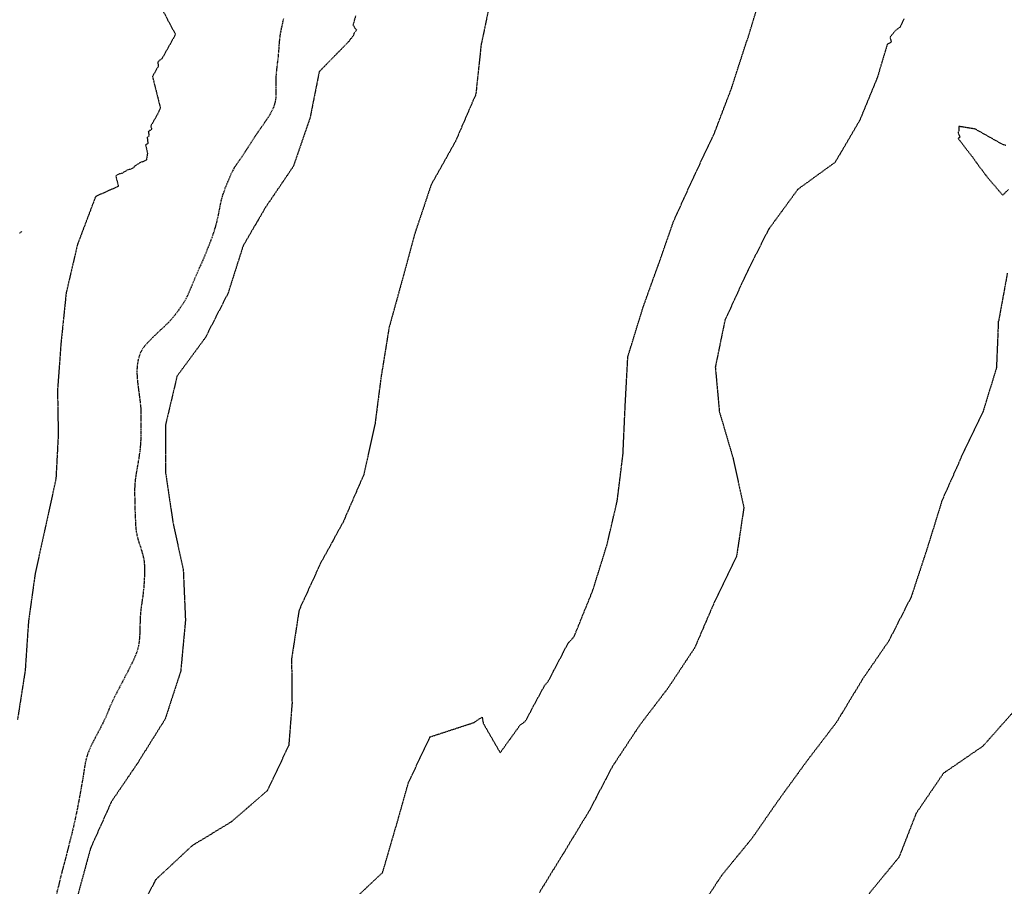
# Model space of a CAD drawing. Units: feet. Extents: x 2173841 to 2179631, y 13651530 to 13655570.
# Drawn here: x 2175020 to 2175309, y 13651920 to 13652174 of the extents above; entities that cross this region are included whole.
import ezdxf

# ---------------------------------------------------------------- set-up
doc = ezdxf.new("R2010")
doc.units = ezdxf.units.FT
doc.header["$MEASUREMENT"] = 0
doc.linetypes.add('HIDDEN2', pattern=[0.1875, 0.125, -0.0625])
doc.linetypes.add('MP1248200$0$DASHED2', pattern=[0.375, 0.25, -0.125])
for name, color, linetype in [('CE-TOPO-MAJR', 37, 'HIDDEN2'), ('CE-TOPO-MINR', 39, 'HIDDEN2'), ('MP1248200$0$POST_UD_100yr_FP', 252, 'MP1248200$0$DASHED2')]:
    doc.layers.add(name, color=color, linetype=linetype)

msp = doc.modelspace()

# ---------------------------------------------------------------- linework, layer by layer
at = {"layer": 'CE-TOPO-MAJR', "color": 37, "linetype": 'HIDDEN2', "lineweight": -3}
for p, q in [((2175118.54, 13652174.12, 535), (2175118.12, 13652172.63, 535)), ((2175118.87, 13652175.29, 535), (2175118.54, 13652174.12, 535)), ((2175118.12, 13652172.63, 535), (2175118.28, 13652172.44, 535)), ((2175118.28, 13652172.44, 535), (2175118.57, 13652171.79, 535)), ((2175118.57, 13652171.79, 535), (2175119.17, 13652171.13, 535)), ((2175119.17, 13652171.13, 535), (2175118.79, 13652170.64, 535)), ((2175117.3, 13652168.32, 535), (2175116.95, 13652167.89, 535)), ((2175117.64, 13652168.77, 535), (2175117.3, 13652168.32, 535)), ((2175118.01, 13652169.21, 535), (2175117.64, 13652168.77, 535)), ((2175118.38, 13652169.67, 535), (2175118.01, 13652169.21, 535)), ((2175118.4, 13652170.16, 535), (2175118.38, 13652169.67, 535)), ((2175118.79, 13652170.64, 535), (2175118.4, 13652170.16, 535)), ((2175116.6, 13652167.46, 535), (2175108.39, 13652159.08, 535)), ((2175116.95, 13652167.89, 535), (2175116.6, 13652167.46, 535)), ((2175108.19, 13652158.82, 535), (2175105.49, 13652145.23, 535)), ((2175108.2, 13652158.84, 535), (2175108.19, 13652158.84, 535)), ((2175108.19, 13652158.84, 535), (2175108.2, 13652158.84, 535)), ((2175108.2, 13652158.82, 535), (2175108.19, 13652158.82, 535)), ((2175108.21, 13652158.85, 535), (2175108.2, 13652158.84, 535)), ((2175108.2, 13652158.84, 535), (2175108.2, 13652158.83, 535)), ((2175108.2, 13652158.83, 535), (2175108.2, 13652158.83, 535)), ((2175108.2, 13652158.83, 535), (2175108.2, 13652158.83, 535)), ((2175108.2, 13652158.83, 535), (2175108.2, 13652158.83, 535)), ((2175108.2, 13652158.83, 535), (2175108.2, 13652158.82, 535)), ((2175108.2, 13652158.82, 535), (2175108.2, 13652158.82, 535)), ((2175108.22, 13652158.86, 535), (2175108.21, 13652158.86, 535)), ((2175108.21, 13652158.86, 535), (2175108.21, 13652158.85, 535)), ((2175108.23, 13652158.87, 535), (2175108.22, 13652158.87, 535)), ((2175108.22, 13652158.87, 535), (2175108.22, 13652158.86, 535)), ((2175108.24, 13652158.88, 535), (2175108.23, 13652158.88, 535)), ((2175108.23, 13652158.88, 535), (2175108.23, 13652158.87, 535)), ((2175108.25, 13652158.9, 535), (2175108.24, 13652158.89, 535)), ((2175108.24, 13652158.89, 535), (2175108.24, 13652158.88, 535)), ((2175108.26, 13652158.9, 535), (2175108.25, 13652158.9, 535)), ((2175108.27, 13652158.91, 535), (2175108.26, 13652158.9, 535)), ((2175108.28, 13652158.93, 535), (2175108.27, 13652158.92, 535)), ((2175108.27, 13652158.92, 535), (2175108.27, 13652158.91, 535)), ((2175108.29, 13652158.94, 535), (2175108.28, 13652158.93, 535)), ((2175108.3, 13652158.96, 535), (2175108.29, 13652158.94, 535)), ((2175108.31, 13652158.97, 535), (2175108.3, 13652158.96, 535)), ((2175108.32, 13652158.99, 535), (2175108.31, 13652158.97, 535)), ((2175108.34, 13652159.01, 535), (2175108.32, 13652158.99, 535)), ((2175108.35, 13652159.03, 535), (2175108.34, 13652159.01, 535)), ((2175108.37, 13652159.04, 535), (2175108.35, 13652159.03, 535)), ((2175108.38, 13652159.06, 535), (2175108.37, 13652159.04, 535)), ((2175108.39, 13652159.08, 535), (2175108.38, 13652159.06, 535)), ((2175105.45, 13652145.17, 535), (2175100.61, 13652131.09, 535)), ((2175105.44, 13652145.19, 535), (2175105.43, 13652145.19, 535)), ((2175105.43, 13652145.19, 535), (2175105.44, 13652145.18, 535)), ((2175105.45, 13652145.19, 535), (2175105.44, 13652145.19, 535)), ((2175105.44, 13652145.18, 535), (2175105.44, 13652145.18, 535)), ((2175105.44, 13652145.18, 535), (2175105.45, 13652145.18, 535)), ((2175105.46, 13652145.19, 535), (2175105.45, 13652145.19, 535)), ((2175105.45, 13652145.18, 535), (2175105.45, 13652145.18, 535)), ((2175105.45, 13652145.18, 535), (2175105.45, 13652145.18, 535)), ((2175105.45, 13652145.18, 535), (2175105.45, 13652145.17, 535)), ((2175105.47, 13652145.2, 535), (2175105.46, 13652145.2, 535)), ((2175105.46, 13652145.2, 535), (2175105.46, 13652145.19, 535)), ((2175105.48, 13652145.2, 535), (2175105.47, 13652145.2, 535)), ((2175105.49, 13652145.23, 535), (2175105.48, 13652145.23, 535)), ((2175105.48, 13652145.23, 535), (2175105.48, 13652145.22, 535)), ((2175105.48, 13652145.22, 535), (2175105.49, 13652145.22, 535)), ((2175105.49, 13652145.21, 535), (2175105.48, 13652145.21, 535)), ((2175105.48, 13652145.21, 535), (2175105.48, 13652145.2, 535)), ((2175105.49, 13652145.22, 535), (2175105.49, 13652145.22, 535)), ((2175105.49, 13652145.22, 535), (2175105.49, 13652145.21, 535)), ((2175105.49, 13652145.21, 535), (2175105.49, 13652145.21, 535)), ((2175100.6, 13652131.07, 535), (2175092.41, 13652118.99, 535)), ((2175100.61, 13652131.08, 535), (2175100.6, 13652131.08, 535)), ((2175100.6, 13652131.08, 535), (2175100.6, 13652131.07, 535)), ((2175100.6, 13652131.07, 535), (2175100.6, 13652131.07, 535)), ((2175100.61, 13652131.09, 535), (2175100.61, 13652131.08, 535)), ((2175100.61, 13652131.08, 535), (2175100.61, 13652131.08, 535)), ((2175100.61, 13652131.08, 535), (2175100.61, 13652131.08, 535)), ((2175092.37, 13652118.95, 535), (2175085.94, 13652107.83, 535)), ((2175092.38, 13652118.96, 535), (2175092.37, 13652118.96, 535)), ((2175092.37, 13652118.96, 535), (2175092.37, 13652118.96, 535)), ((2175092.37, 13652118.96, 535), (2175092.37, 13652118.95, 535)), ((2175092.39, 13652118.97, 535), (2175092.38, 13652118.97, 535)), ((2175092.38, 13652118.97, 535), (2175092.38, 13652118.97, 535)), ((2175092.38, 13652118.97, 535), (2175092.38, 13652118.97, 535)), ((2175092.38, 13652118.97, 535), (2175092.38, 13652118.96, 535)), ((2175092.38, 13652118.96, 535), (2175092.38, 13652118.96, 535)), ((2175092.4, 13652118.98, 535), (2175092.39, 13652118.98, 535)), ((2175092.39, 13652118.98, 535), (2175092.39, 13652118.98, 535)), ((2175092.39, 13652118.98, 535), (2175092.39, 13652118.97, 535)), ((2175092.41, 13652118.99, 535), (2175092.4, 13652118.99, 535)), ((2175092.4, 13652118.99, 535), (2175092.4, 13652118.99, 535)), ((2175092.4, 13652118.99, 535), (2175092.4, 13652118.98, 535)), ((2175092.4, 13652118.98, 535), (2175092.4, 13652118.98, 535)), ((2175092.41, 13652118.99, 535), (2175092.41, 13652118.99, 535)), ((2175085.89, 13652107.79, 535), (2175081.44, 13652093.85, 535)), ((2175085.92, 13652107.81, 535), (2175085.89, 13652107.79, 535)), ((2175085.93, 13652107.82, 535), (2175085.92, 13652107.82, 535)), ((2175085.92, 13652107.82, 535), (2175085.92, 13652107.82, 535)), ((2175085.92, 13652107.82, 535), (2175085.92, 13652107.81, 535)), ((2175085.92, 13652107.81, 535), (2175085.92, 13652107.81, 535)), ((2175085.92, 13652107.81, 535), (2175085.92, 13652107.81, 535)), ((2175085.94, 13652107.83, 535), (2175085.93, 13652107.83, 535)), ((2175085.93, 13652107.83, 535), (2175085.93, 13652107.82, 535)), ((2175085.93, 13652107.82, 535), (2175085.93, 13652107.82, 535)), ((2175085.94, 13652107.83, 535), (2175085.94, 13652107.83, 535)), ((2175081.42, 13652093.79, 535), (2175074.79, 13652080.82, 535)), ((2175081.44, 13652093.85, 535), (2175081.42, 13652093.79, 535)), ((2175074.77, 13652080.76, 535), (2175066.46, 13652069.47, 535)), ((2175074.79, 13652080.82, 535), (2175074.77, 13652080.76, 535)), ((2175066.45, 13652069.35, 535), (2175063.12, 13652055.27, 535)), ((2175066.46, 13652069.47, 535), (2175066.45, 13652069.41, 535)), ((2175066.45, 13652069.41, 535), (2175066.45, 13652069.35, 535)), ((2175063.12, 13652055.27, 535), (2175063.13, 13652055.22, 535)), ((2175063.13, 13652055.22, 535), (2175063.15, 13652041.1, 535)), ((2175063.15, 13652041.1, 535), (2175063.14, 13652041.05, 535)), ((2175063.14, 13652041.05, 535), (2175065.24, 13652026.81, 535)), ((2175065.24, 13652026.81, 535), (2175065.23, 13652026.75, 535)), ((2175065.23, 13652026.75, 535), (2175068.32, 13652012.63, 535)), ((2175068.32, 13652012.63, 535), (2175068.31, 13652012.57, 535)), ((2175068.31, 13652012.57, 535), (2175068.95, 13651997.75, 535)), ((2175068.94, 13651997.7, 535), (2175067.57, 13651982.94, 535)), ((2175068.95, 13651997.75, 535), (2175068.94, 13651997.7, 535)), ((2175067.57, 13651982.88, 535), (2175062.98, 13651968.8, 535)), ((2175067.57, 13651982.94, 535), (2175067.57, 13651982.88, 535)), ((2175062.98, 13651968.8, 535), (2175055.08, 13651956.16, 535)), ((2175312.23, 13651971.31, 540), (2175303.02, 13651960.93, 540)), ((2175302.98, 13651960.87, 540), (2175291.37, 13651952.89, 540)), ((2175303.02, 13651960.93, 540), (2175302.98, 13651960.87, 540)), ((2175055.07, 13651956.1, 535), (2175047.14, 13651944.43, 535)), ((2175055.08, 13651956.16, 535), (2175055.07, 13651956.1, 535)), ((2175291.33, 13651952.83, 540), (2175283.4, 13651941.18, 540)), ((2175291.37, 13651952.89, 540), (2175291.33, 13651952.83, 540)), ((2175047.12, 13651944.3, 535), (2175041.05, 13651930.77, 535)), ((2175047.13, 13651944.37, 535), (2175047.12, 13651944.3, 535)), ((2175047.14, 13651944.43, 535), (2175047.13, 13651944.37, 535)), ((2175283.36, 13651941.12, 540), (2175278.34, 13651928.26, 540)), ((2175283.4, 13651941.18, 540), (2175283.36, 13651941.12, 540)), ((2175041.05, 13651930.71, 535), (2175037.24, 13651916.71, 535)), ((2175041.05, 13651930.77, 535), (2175041.05, 13651930.71, 535)), ((2175278.34, 13651928.26, 540), (2175278.29, 13651928.2, 540)), ((2175278.29, 13651928.2, 540), (2175269.54, 13651917.55, 540))]:
    msp.add_line(p, q, dxfattribs=at)
at = {"layer": 'CE-TOPO-MINR', "color": 39, "linetype": 'HIDDEN2', "lineweight": -3}
for p, q in [((2175158.6, 13652180.64, 536), (2175155.8, 13652167.13, 536)), ((2175233.77, 13652167.97, 537), (2175237.57, 13652180.51, 537)), ((2175061.18, 13652178.93, 534), (2175066.03, 13652169.82, 534)), ((2175279.78, 13652174.41, 538), (2175278.66, 13652171.98, 538)), ((2175277.26, 13652170.91, 538), (2175275.81, 13652169.18, 538)), ((2175278.13, 13652171.58, 538), (2175277.26, 13652170.91, 538)), ((2175278.66, 13652171.98, 538), (2175278.13, 13652171.58, 538)), ((2175066.03, 13652169.82, 534), (2175062.1, 13652162.76, 534)), ((2175275.81, 13652169.18, 538), (2175275.71, 13652168.89, 538)), ((2175275.71, 13652168.89, 538), (2175275.9, 13652168.22, 538)), ((2175275.9, 13652168.22, 538), (2175276.08, 13652167.55, 538)), ((2175155.74, 13652167.02, 536), (2175154.16, 13652152.26, 536)), ((2175155.77, 13652167.06, 536), (2175155.74, 13652167.02, 536)), ((2175155.78, 13652167.12, 536), (2175155.77, 13652167.11, 536)), ((2175155.77, 13652167.11, 536), (2175155.77, 13652167.11, 536)), ((2175155.77, 13652167.11, 536), (2175155.77, 13652167.11, 536)), ((2175155.77, 13652167.11, 536), (2175155.77, 13652167.11, 536)), ((2175155.77, 13652167.11, 536), (2175155.77, 13652167.1, 536)), ((2175155.77, 13652167.1, 536), (2175155.77, 13652167.1, 536)), ((2175155.77, 13652167.1, 536), (2175155.77, 13652167.1, 536)), ((2175155.77, 13652167.1, 536), (2175155.77, 13652167.09, 536)), ((2175155.77, 13652167.09, 536), (2175155.77, 13652167.09, 536)), ((2175155.77, 13652167.09, 536), (2175155.77, 13652167.09, 536)), ((2175155.77, 13652167.09, 536), (2175155.78, 13652167.08, 536)), ((2175155.78, 13652167.06, 536), (2175155.77, 13652167.06, 536)), ((2175155.77, 13652167.06, 536), (2175155.77, 13652167.06, 536)), ((2175155.79, 13652167.12, 536), (2175155.78, 13652167.12, 536)), ((2175155.78, 13652167.08, 536), (2175155.78, 13652167.08, 536)), ((2175155.78, 13652167.08, 536), (2175155.78, 13652167.08, 536)), ((2175155.78, 13652167.08, 536), (2175155.78, 13652167.07, 536)), ((2175155.78, 13652167.07, 536), (2175155.78, 13652167.07, 536)), ((2175155.78, 13652167.07, 536), (2175155.78, 13652167.07, 536)), ((2175155.78, 13652167.07, 536), (2175155.78, 13652167.07, 536)), ((2175155.78, 13652167.07, 536), (2175155.78, 13652167.06, 536)), ((2175155.78, 13652167.06, 536), (2175155.78, 13652167.06, 536)), ((2175155.78, 13652167.06, 536), (2175155.78, 13652167.06, 536)), ((2175155.8, 13652167.13, 536), (2175155.79, 13652167.12, 536)), ((2175155.79, 13652167.12, 536), (2175155.79, 13652167.12, 536)), ((2175155.79, 13652167.12, 536), (2175155.79, 13652167.12, 536)), ((2175229.14, 13652153.85, 537), (2175233.67, 13652167.88, 537)), ((2175233.67, 13652167.88, 537), (2175233.72, 13652167.93, 537)), ((2175233.72, 13652167.93, 537), (2175233.77, 13652167.97, 537)), ((2175274.9, 13652166.94, 538), (2175271.94, 13652157.06, 538)), ((2175275.47, 13652167.23, 538), (2175274.9, 13652166.94, 538)), ((2175276.08, 13652167.55, 538), (2175275.47, 13652167.23, 538)), ((2175062.1, 13652162.76, 534), (2175060.81, 13652161.78, 534)), ((2175061, 13652160.52, 534), (2175059.27, 13652157.47, 534)), ((2175060.81, 13652161.78, 534), (2175061, 13652160.52, 534)), ((2175059.27, 13652157.47, 534), (2175061.61, 13652148.18, 534)), ((2175271.92, 13652157, 538), (2175266.85, 13652144.7, 538)), ((2175271.94, 13652157.06, 538), (2175271.92, 13652157, 538)), ((2175224.3, 13652141.16, 537), (2175229.09, 13652153.73, 537)), ((2175229.09, 13652153.73, 537), (2175229.1, 13652153.79, 537)), ((2175229.1, 13652153.79, 537), (2175229.14, 13652153.85, 537)), ((2175154.16, 13652152.26, 536), (2175148.25, 13652138.57, 536)), ((2175061.61, 13652148.18, 534), (2175060.78, 13652146.44, 534)), ((2175060.78, 13652146.44, 534), (2175058.75, 13652142.92, 534)), ((2175058.75, 13652142.92, 534), (2175059.05, 13652141.96, 534)), ((2175266.83, 13652144.63, 538), (2175259.59, 13652132.28, 538)), ((2175266.85, 13652144.7, 538), (2175266.83, 13652144.63, 538)), ((2175295.91, 13652142.82, 539), (2175295.86, 13652141.48, 539)), ((2175300.73, 13652142.04, 539), (2175295.91, 13652142.82, 539)), ((2175308.65, 13652137.59, 539), (2175300.73, 13652142.04, 539)), ((2175058.29, 13652140.01, 534), (2175057.72, 13652139.65, 534)), ((2175057.72, 13652139.65, 534), (2175057.93, 13652137.81, 534)), ((2175058.56, 13652141.66, 534), (2175058.06, 13652141.34, 534)), ((2175058.06, 13652141.34, 534), (2175058.29, 13652140.01, 534)), ((2175059.05, 13652141.96, 534), (2175058.56, 13652141.66, 534)), ((2175218.26, 13652128.32, 537), (2175224.3, 13652141.09, 537)), ((2175224.3, 13652141.09, 537), (2175224.3, 13652141.16, 537)), ((2175295.94, 13652139.45, 539), (2175295.68, 13652139.36, 539)), ((2175295.68, 13652139.36, 539), (2175296.17, 13652138.67, 539)), ((2175295.86, 13652141.48, 539), (2175295.69, 13652141.1, 539)), ((2175295.69, 13652141.1, 539), (2175295.79, 13652140.61, 539)), ((2175295.79, 13652140.61, 539), (2175296.11, 13652139.98, 539)), ((2175296.21, 13652139.52, 539), (2175295.94, 13652139.45, 539)), ((2175296.11, 13652139.98, 539), (2175296.21, 13652139.52, 539)), ((2175057.93, 13652137.81, 534), (2175057.26, 13652137.39, 534)), ((2175057.26, 13652137.39, 534), (2175057.81, 13652134.97, 534)), ((2175148.23, 13652138.51, 536), (2175141.02, 13652125.61, 536)), ((2175148.25, 13652138.57, 536), (2175148.23, 13652138.51, 536)), ((2175296.17, 13652138.67, 539), (2175297.38, 13652137.11, 539)), ((2175297.38, 13652137.11, 539), (2175297.88, 13652136.41, 539)), ((2175297.88, 13652136.41, 539), (2175298.61, 13652135.52, 539)), ((2175309.69, 13652137.21, 539), (2175308.65, 13652137.59, 539)), ((2175057.62, 13652133.76, 534), (2175057.5, 13652133, 534)), ((2175057.74, 13652134.56, 534), (2175057.62, 13652133.76, 534)), ((2175057.81, 13652134.97, 534), (2175057.74, 13652134.56, 534)), ((2175298.61, 13652135.52, 539), (2175299.11, 13652134.82, 539)), ((2175299.11, 13652134.82, 539), (2175299.87, 13652133.9, 539)), ((2175299.87, 13652133.9, 539), (2175300.37, 13652133.19, 539)), ((2175053.84, 13652130.78, 534), (2175053.06, 13652130.3, 534)), ((2175054.09, 13652131.21, 534), (2175053.84, 13652130.78, 534)), ((2175054.86, 13652131.69, 534), (2175054.09, 13652131.21, 534)), ((2175055.63, 13652132.17, 534), (2175054.86, 13652131.69, 534)), ((2175056.74, 13652132.52, 534), (2175055.63, 13652132.17, 534)), ((2175057.5, 13652133, 534), (2175056.74, 13652132.52, 534)), ((2175259.59, 13652132.28, 538), (2175248.57, 13652124.28, 538)), ((2175300.37, 13652133.19, 539), (2175300.89, 13652132.45, 539)), ((2175300.89, 13652132.45, 539), (2175301.42, 13652131.7, 539)), ((2175301.42, 13652131.7, 539), (2175301.95, 13652130.96, 539)), ((2175301.95, 13652130.96, 539), (2175302.76, 13652129.96, 539)), ((2175049.28, 13652128.78, 534), (2175048.49, 13652128.29, 534)), ((2175048.49, 13652128.29, 534), (2175048.77, 13652127.21, 534)), ((2175050.41, 13652129.06, 534), (2175049.28, 13652128.78, 534)), ((2175051.19, 13652129.55, 534), (2175050.41, 13652129.06, 534)), ((2175051.96, 13652130.03, 534), (2175051.19, 13652129.55, 534)), ((2175053.06, 13652130.3, 534), (2175051.96, 13652130.03, 534)), ((2175212.19, 13652114.94, 537), (2175218.26, 13652128.32, 537)), ((2175302.76, 13652129.96, 539), (2175303.3, 13652129.21, 539)), ((2175303.3, 13652129.21, 539), (2175303.83, 13652128.45, 539)), ((2175303.83, 13652128.45, 539), (2175304.62, 13652127.49, 539)), ((2175049.29, 13652125.23, 534), (2175042.71, 13652122.29, 534)), ((2175048.77, 13652127.21, 534), (2175049.05, 13652126.2, 534)), ((2175049.05, 13652126.2, 534), (2175049.29, 13652125.23, 534)), ((2175141, 13652125.54, 536), (2175136.36, 13652111.68, 536)), ((2175141.02, 13652125.61, 536), (2175141, 13652125.54, 536)), ((2175304.62, 13652127.49, 539), (2175305.43, 13652126.52, 539)), ((2175305.43, 13652126.52, 539), (2175306.62, 13652125.16, 539)), ((2175306.62, 13652125.16, 539), (2175307.5, 13652124.08, 539)), ((2175042.53, 13652122.08, 534), (2175037.37, 13652108.41, 534)), ((2175042.54, 13652122.08, 534), (2175042.53, 13652122.08, 534)), ((2175042.53, 13652122.08, 534), (2175042.53, 13652122.08, 534)), ((2175042.55, 13652122.1, 534), (2175042.54, 13652122.09, 534)), ((2175042.54, 13652122.09, 534), (2175042.54, 13652122.09, 534)), ((2175042.54, 13652122.09, 534), (2175042.54, 13652122.09, 534)), ((2175042.54, 13652122.09, 534), (2175042.54, 13652122.09, 534)), ((2175042.54, 13652122.09, 534), (2175042.54, 13652122.09, 534)), ((2175042.54, 13652122.09, 534), (2175042.54, 13652122.08, 534)), ((2175042.54, 13652122.08, 534), (2175042.54, 13652122.08, 534)), ((2175042.54, 13652122.08, 534), (2175042.54, 13652122.08, 534)), ((2175042.54, 13652122.08, 534), (2175042.54, 13652122.08, 534)), ((2175042.54, 13652122.08, 534), (2175042.54, 13652122.08, 534)), ((2175042.56, 13652122.11, 534), (2175042.55, 13652122.11, 534)), ((2175042.55, 13652122.11, 534), (2175042.55, 13652122.1, 534)), ((2175042.55, 13652122.1, 534), (2175042.55, 13652122.1, 534)), ((2175042.55, 13652122.1, 534), (2175042.55, 13652122.1, 534)), ((2175042.57, 13652122.12, 534), (2175042.56, 13652122.12, 534)), ((2175042.56, 13652122.12, 534), (2175042.56, 13652122.11, 534)), ((2175042.58, 13652122.14, 534), (2175042.57, 13652122.13, 534)), ((2175042.57, 13652122.13, 534), (2175042.57, 13652122.12, 534)), ((2175042.59, 13652122.15, 534), (2175042.58, 13652122.14, 534)), ((2175042.6, 13652122.16, 534), (2175042.59, 13652122.15, 534)), ((2175042.61, 13652122.18, 534), (2175042.6, 13652122.16, 534)), ((2175042.63, 13652122.21, 534), (2175042.61, 13652122.18, 534)), ((2175042.66, 13652122.24, 534), (2175042.63, 13652122.21, 534)), ((2175042.7, 13652122.28, 534), (2175042.66, 13652122.24, 534)), ((2175042.71, 13652122.29, 534), (2175042.7, 13652122.28, 534)), ((2175248.52, 13652124.16, 538), (2175240.01, 13652112.5, 538)), ((2175248.54, 13652124.22, 538), (2175248.52, 13652124.16, 538)), ((2175248.57, 13652124.28, 538), (2175248.54, 13652124.22, 538)), ((2175307.5, 13652124.08, 539), (2175308.77, 13652122.63, 539)), ((2175308.77, 13652122.63, 539), (2175310.47, 13652124.31, 539)), ((2175207.7, 13652102.07, 537), (2175212.17, 13652114.87, 537)), ((2175212.17, 13652114.87, 537), (2175212.19, 13652114.94, 537)), ((2175020.26, 13652111.53, 533), (2175021, 13652111.99, 533)), ((2175136.32, 13652111.62, 536), (2175132.64, 13652097.98, 536)), ((2175136.36, 13652111.68, 536), (2175136.32, 13652111.62, 536)), ((2175239.98, 13652112.43, 538), (2175233.42, 13652099.4, 538)), ((2175240.01, 13652112.5, 538), (2175239.98, 13652112.43, 538)), ((2175037.31, 13652108.37, 534), (2175033.94, 13652093.89, 534)), ((2175037.32, 13652108.37, 534), (2175037.31, 13652108.37, 534)), ((2175037.31, 13652108.37, 534), (2175037.31, 13652108.37, 534)), ((2175037.33, 13652108.38, 534), (2175037.32, 13652108.38, 534)), ((2175037.32, 13652108.38, 534), (2175037.32, 13652108.37, 534)), ((2175037.32, 13652108.37, 534), (2175037.32, 13652108.37, 534)), ((2175037.34, 13652108.38, 534), (2175037.33, 13652108.38, 534)), ((2175037.33, 13652108.38, 534), (2175037.33, 13652108.38, 534)), ((2175037.33, 13652108.38, 534), (2175037.33, 13652108.38, 534)), ((2175037.35, 13652108.39, 534), (2175037.34, 13652108.39, 534)), ((2175037.34, 13652108.39, 534), (2175037.34, 13652108.39, 534)), ((2175037.34, 13652108.39, 534), (2175037.34, 13652108.38, 534)), ((2175037.36, 13652108.4, 534), (2175037.35, 13652108.4, 534)), ((2175037.35, 13652108.4, 534), (2175037.35, 13652108.39, 534)), ((2175037.35, 13652108.39, 534), (2175037.35, 13652108.39, 534)), ((2175037.35, 13652108.39, 534), (2175037.35, 13652108.39, 534)), ((2175037.37, 13652108.41, 534), (2175037.36, 13652108.4, 534)), ((2175037.36, 13652108.4, 534), (2175037.36, 13652108.4, 534)), ((2175037.36, 13652108.4, 534), (2175037.36, 13652108.4, 534)), ((2175037.36, 13652108.4, 534), (2175037.36, 13652108.4, 534)), ((2175203.19, 13652089.55, 537), (2175207.66, 13652102.01, 537)), ((2175207.66, 13652102.01, 537), (2175207.7, 13652102.07, 537)), ((2175233.4, 13652099.34, 538), (2175227.26, 13652085.88, 538)), ((2175233.42, 13652099.4, 538), (2175233.4, 13652099.34, 538)), ((2175310.13, 13652099.73, 539), (2175307.56, 13652085.66, 539)), ((2175132.61, 13652097.93, 536), (2175128.72, 13652083.83, 536)), ((2175132.64, 13652097.98, 536), (2175132.61, 13652097.93, 536)), ((2175033.93, 13652093.79, 534), (2175032.43, 13652079.23, 534)), ((2175033.92, 13652093.89, 534), (2175033.91, 13652093.88, 534)), ((2175033.91, 13652093.88, 534), (2175033.91, 13652093.88, 534)), ((2175033.91, 13652093.88, 534), (2175033.92, 13652093.85, 534)), ((2175033.93, 13652093.89, 534), (2175033.92, 13652093.89, 534)), ((2175033.92, 13652093.89, 534), (2175033.92, 13652093.89, 534)), ((2175033.92, 13652093.85, 534), (2175033.93, 13652093.79, 534)), ((2175033.94, 13652093.89, 534), (2175033.93, 13652093.89, 534)), ((2175033.93, 13652093.89, 534), (2175033.93, 13652093.89, 534)), ((2175033.94, 13652093.89, 534), (2175033.94, 13652093.89, 534)), ((2175198.8, 13652075.26, 537), (2175203.16, 13652089.42, 537)), ((2175203.16, 13652089.42, 537), (2175203.17, 13652089.48, 537)), ((2175203.17, 13652089.48, 537), (2175203.19, 13652089.55, 537)), ((2175227.24, 13652085.82, 538), (2175224.46, 13652072.27, 538)), ((2175227.26, 13652085.88, 538), (2175227.24, 13652085.82, 538)), ((2175307.49, 13652085.54, 539), (2175306.93, 13652071.92, 539)), ((2175307.52, 13652085.6, 539), (2175307.49, 13652085.54, 539)), ((2175307.56, 13652085.66, 539), (2175307.52, 13652085.6, 539)), ((2175128.7, 13652083.76, 536), (2175126.47, 13652069.98, 536)), ((2175128.72, 13652083.83, 536), (2175128.7, 13652083.76, 536)), ((2175032.43, 13652079.23, 534), (2175031.41, 13652065.45, 534)), ((2175198.03, 13652061.33, 537), (2175198.77, 13652075.14, 537)), ((2175198.77, 13652075.14, 537), (2175198.78, 13652075.2, 537)), ((2175198.78, 13652075.2, 537), (2175198.8, 13652075.26, 537)), ((2175126.44, 13652069.93, 536), (2175124.56, 13652055.34, 536)), ((2175126.47, 13652069.98, 536), (2175126.44, 13652069.93, 536)), ((2175224.46, 13652072.27, 538), (2175224.44, 13652072.2, 538)), ((2175224.44, 13652072.2, 538), (2175224.44, 13652072.13, 538)), ((2175224.44, 13652072.13, 538), (2175225.62, 13652059.16, 538)), ((2175306.93, 13652071.92, 539), (2175303.03, 13652059.21, 539)), ((2175031.41, 13652065.45, 534), (2175031.41, 13652065.39, 534)), ((2175031.41, 13652065.39, 534), (2175031.62, 13652052.22, 534)), ((2175197.36, 13652046.59, 537), (2175198.02, 13652061.26, 537)), ((2175198.02, 13652061.26, 537), (2175198.03, 13652061.33, 537)), ((2175225.62, 13652059.16, 538), (2175225.62, 13652059.09, 538)), ((2175225.62, 13652059.09, 538), (2175229.65, 13652045.39, 538)), ((2175302.98, 13652059.07, 539), (2175296.61, 13652045.85, 539)), ((2175303, 13652059.14, 539), (2175302.98, 13652059.07, 539)), ((2175303.03, 13652059.21, 539), (2175303, 13652059.14, 539)), ((2175124.56, 13652055.34, 536), (2175124.52, 13652055.29, 536)), ((2175124.51, 13652055.23, 536), (2175121.31, 13652040.71, 536)), ((2175124.52, 13652055.29, 536), (2175124.51, 13652055.23, 536)), ((2175031.62, 13652052.16, 534), (2175030.94, 13652039.34, 534)), ((2175031.62, 13652052.22, 534), (2175031.62, 13652052.16, 534)), ((2175195.64, 13652032.75, 537), (2175197.36, 13652046.59, 537)), ((2175229.65, 13652045.39, 538), (2175229.64, 13652045.32, 538)), ((2175229.64, 13652045.32, 538), (2175232.82, 13652030.95, 538)), ((2175296.63, 13652045.72, 539), (2175290.84, 13652032.73, 539)), ((2175296.61, 13652045.85, 539), (2175296.61, 13652045.79, 539)), ((2175296.61, 13652045.79, 539), (2175296.63, 13652045.72, 539)), ((2175030.93, 13652039.28, 534), (2175028, 13652025.87, 534)), ((2175030.94, 13652039.34, 534), (2175030.93, 13652039.28, 534)), ((2175121.31, 13652040.65, 536), (2175115.37, 13652026.98, 536)), ((2175121.31, 13652040.71, 536), (2175121.31, 13652040.65, 536)), ((2175192.64, 13652019.9, 537), (2175195.62, 13652032.68, 537)), ((2175195.62, 13652032.68, 537), (2175195.64, 13652032.75, 537)), ((2175290.86, 13652032.65, 539), (2175286.45, 13652018.46, 539)), ((2175290.84, 13652032.73, 539), (2175290.86, 13652032.65, 539)), ((2175232.82, 13652030.95, 538), (2175230.69, 13652016.75, 538)), ((2175115.38, 13652026.92, 536), (2175108.43, 13652014.27, 536)), ((2175115.37, 13652026.98, 536), (2175115.38, 13652026.92, 536)), ((2175027.98, 13652025.81, 534), (2175024.84, 13652011.47, 534)), ((2175028, 13652025.87, 534), (2175027.98, 13652025.81, 534)), ((2175188.44, 13652006.43, 537), (2175192.64, 13652019.9, 537)), ((2175286.45, 13652018.46, 539), (2175281.96, 13652004.83, 539)), ((2175230.67, 13652016.69, 538), (2175224.29, 13652003.47, 538)), ((2175230.69, 13652016.75, 538), (2175230.67, 13652016.69, 538)), ((2175108.44, 13652014.21, 536), (2175102.28, 13652000.77, 536)), ((2175108.43, 13652014.27, 536), (2175108.44, 13652014.21, 536)), ((2175024.83, 13652011.41, 534), (2175022.9, 13651997.55, 534)), ((2175024.84, 13652011.47, 534), (2175024.83, 13652011.41, 534)), ((2175183.02, 13651993.04, 537), (2175188.41, 13652006.37, 537)), ((2175188.41, 13652006.37, 537), (2175188.44, 13652006.43, 537)), ((2175224.27, 13652003.41, 538), (2175218.41, 13651989.79, 538)), ((2175224.29, 13652003.47, 538), (2175224.27, 13652003.41, 538)), ((2175281.95, 13652004.76, 539), (2175275.35, 13651991.77, 539)), ((2175281.96, 13652004.83, 539), (2175281.95, 13652004.76, 539)), ((2175102.28, 13652000.71, 536), (2175100.1, 13651986.56, 536)), ((2175102.28, 13652000.77, 536), (2175102.28, 13652000.71, 536)), ((2175022.9, 13651997.55, 534), (2175022.89, 13651997.49, 534)), ((2175022.89, 13651997.49, 534), (2175021.92, 13651983.08, 534)), ((2175181.25, 13651991.1, 537), (2175183.02, 13651993.04, 537)), ((2175275.35, 13651991.77, 539), (2175267.59, 13651980.46, 539)), ((2175175.37, 13651979.83, 537), (2175181.25, 13651991.1, 537)), ((2175218.38, 13651989.73, 538), (2175210.53, 13651977.87, 538)), ((2175218.41, 13651989.79, 538), (2175218.38, 13651989.73, 538)), ((2175100.1, 13651986.56, 536), (2175100.09, 13651986.49, 536)), ((2175100.09, 13651986.49, 536), (2175100.23, 13651973.28, 536)), ((2175021.91, 13651983.03, 534), (2175019.66, 13651968.57, 534)), ((2175021.92, 13651983.08, 534), (2175021.91, 13651983.03, 534)), ((2175267.53, 13651980.33, 539), (2175259.95, 13651967.79, 539)), ((2175267.56, 13651980.39, 539), (2175267.53, 13651980.33, 539)), ((2175267.59, 13651980.46, 539), (2175267.56, 13651980.39, 539)), ((2175168.72, 13651968.2, 537), (2175174.28, 13651978.57, 537)), ((2175174.28, 13651978.57, 537), (2175175.37, 13651979.83, 537)), ((2175210.53, 13651977.87, 538), (2175202.08, 13651966.79, 538)), ((2175100.21, 13651973.22, 536), (2175099.27, 13651961.09, 536)), ((2175100.23, 13651973.28, 536), (2175100.21, 13651973.22, 536)), ((2175153.74, 13651967.89, 537), (2175155.99, 13651969.4, 537)), ((2175155.99, 13651969.4, 537), (2175156.11, 13651968.8, 537)), ((2175156.11, 13651968.8, 537), (2175156.36, 13651967.5, 537)), ((2175140.69, 13651963.58, 537), (2175153.7, 13651967.83, 537)), ((2175153.7, 13651967.83, 537), (2175153.74, 13651967.89, 537)), ((2175156.36, 13651967.5, 537), (2175161.33, 13651958.94, 537)), ((2175161.33, 13651958.94, 537), (2175167.12, 13651966.99, 537)), ((2175167.12, 13651966.99, 537), (2175168.72, 13651968.2, 537)), ((2175202.05, 13651966.72, 538), (2175194.24, 13651954.89, 538)), ((2175202.08, 13651966.79, 538), (2175202.05, 13651966.72, 538)), ((2175259.95, 13651967.79, 539), (2175251.64, 13651956.95, 539)), ((2175134.43, 13651950.27, 537), (2175140.65, 13651963.34, 537)), ((2175140.65, 13651963.46, 537), (2175140.66, 13651963.52, 537)), ((2175140.65, 13651963.4, 537), (2175140.65, 13651963.46, 537)), ((2175140.65, 13651963.34, 537), (2175140.65, 13651963.4, 537)), ((2175140.66, 13651963.52, 537), (2175140.69, 13651963.58, 537)), ((2175099.27, 13651961.09, 536), (2175092.97, 13651947.79, 536)), ((2175194.2, 13651954.82, 538), (2175187.48, 13651941.95, 538)), ((2175194.24, 13651954.89, 538), (2175194.2, 13651954.82, 538)), ((2175251.6, 13651956.89, 539), (2175243.17, 13651945.29, 539)), ((2175251.64, 13651956.95, 539), (2175251.6, 13651956.89, 539)), ((2175130.75, 13651937.21, 537), (2175134.43, 13651950.27, 537)), ((2175092.97, 13651947.79, 536), (2175082.46, 13651938.7, 536)), ((2175243.13, 13651945.24, 539), (2175235.32, 13651933.98, 539)), ((2175243.17, 13651945.29, 539), (2175243.13, 13651945.24, 539)), ((2175187.44, 13651941.89, 538), (2175180.05, 13651929.69, 538)), ((2175187.48, 13651941.95, 538), (2175187.44, 13651941.89, 538)), ((2175082.42, 13651938.65, 536), (2175070.82, 13651931.57, 536)), ((2175082.46, 13651938.7, 536), (2175082.42, 13651938.65, 536)), ((2175126.82, 13651923.78, 537), (2175130.72, 13651937.15, 537)), ((2175130.72, 13651937.15, 537), (2175130.75, 13651937.21, 537)), ((2175235.32, 13651933.98, 539), (2175235.29, 13651933.92, 539)), ((2175070.78, 13651931.51, 536), (2175060.17, 13651921.61, 536)), ((2175070.82, 13651931.57, 536), (2175070.78, 13651931.51, 536)), ((2175235.29, 13651933.92, 539), (2175226.24, 13651922.85, 539)), ((2175180.05, 13651929.69, 538), (2175172.73, 13651917.76, 538)), ((2175116.01, 13651913.57, 537), (2175126.82, 13651923.78, 537)), ((2175226.21, 13651922.78, 539), (2175218.6, 13651911.2, 539)), ((2175226.24, 13651922.85, 539), (2175226.21, 13651922.78, 539)), ((2175060.13, 13651921.49, 536), (2175053.45, 13651908.57, 536)), ((2175060.15, 13651921.55, 536), (2175060.13, 13651921.49, 536)), ((2175060.17, 13651921.61, 536), (2175060.15, 13651921.55, 536))]:
    msp.add_line(p, q, dxfattribs=at)
at = {"layer": 'MP1248200$0$POST_UD_100yr_FP'}
for p, q in [((2175097.61, 13652174.05), (2175097.07, 13652171.56)), ((2175097.68, 13652174.45), (2175097.61, 13652174.05)), ((2175097.07, 13652171.56), (2175096.9, 13652170.76)), ((2175096.62, 13652169.05), (2175096.48, 13652167.82)), ((2175096.67, 13652169.5), (2175096.62, 13652169.05)), ((2175096.75, 13652169.96), (2175096.67, 13652169.5)), ((2175096.82, 13652170.38), (2175096.75, 13652169.96)), ((2175096.9, 13652170.76), (2175096.82, 13652170.38)), ((2175096.48, 13652167.82), (2175096.13, 13652163.16)), ((2175096.13, 13652163.16), (2175095.58, 13652158.67)), ((2175095.49, 13652157.32), (2175095.45, 13652156.25)), ((2175095.58, 13652158.67), (2175095.49, 13652157.32)), ((2175095.45, 13652156.25), (2175095.49, 13652152.2)), ((2175095.44, 13652151.21), (2175095.31, 13652150.23)), ((2175095.49, 13652152.2), (2175095.44, 13652151.21)), ((2175094.74, 13652148.31), (2175094.24, 13652147.22)), ((2175095.07, 13652149.27), (2175094.74, 13652148.31)), ((2175095.31, 13652150.23), (2175095.07, 13652149.27)), ((2175093.63, 13652146.13), (2175092.54, 13652144.45)), ((2175094.24, 13652147.22), (2175093.63, 13652146.13)), ((2175092.54, 13652144.45), (2175089.67, 13652140.36)), ((2175089.67, 13652140.36), (2175085.53, 13652133.91)), ((2175085.53, 13652133.91), (2175083.52, 13652131.08)), ((2175083.52, 13652131.08), (2175082.91, 13652130.05)), ((2175082.28, 13652128.79), (2175080.78, 13652125.19)), ((2175082.91, 13652130.05), (2175082.28, 13652128.79)), ((2175080.78, 13652125.19), (2175080.18, 13652123.6)), ((2175079.77, 13652122.36), (2175079.53, 13652121.51)), ((2175080.18, 13652123.6), (2175079.77, 13652122.36)), ((2175079.17, 13652120), (2175078.43, 13652116.26)), ((2175079.53, 13652121.51), (2175079.17, 13652120)), ((2175078.43, 13652116.26), (2175078.05, 13652114.55)), ((2175077.81, 13652113.66), (2175077.35, 13652112.11)), ((2175078.05, 13652114.55), (2175077.81, 13652113.66)), ((2175077.35, 13652112.11), (2175076.67, 13652110.1)), ((2175075.89, 13652108.03), (2175074.18, 13652103.85)), ((2175076.67, 13652110.1), (2175075.89, 13652108.03)), ((2175074.18, 13652103.85), (2175071.61, 13652098.02)), ((2175071.61, 13652098.02), (2175069.89, 13652093.91)), ((2175069.52, 13652093.1), (2175069.05, 13652092.18)), ((2175069.89, 13652093.91), (2175069.52, 13652093.1)), ((2175068.4, 13652091.05), (2175067.32, 13652089.42)), ((2175069.05, 13652092.18), (2175068.4, 13652091.05)), ((2175065.9, 13652087.48), (2175064.92, 13652086.29)), ((2175067.32, 13652089.42), (2175065.9, 13652087.48)), ((2175063.14, 13652084.43), (2175060.98, 13652082.44)), ((2175063.96, 13652085.25), (2175063.14, 13652084.43)), ((2175064.92, 13652086.29), (2175063.96, 13652085.25)), ((2175060.98, 13652082.44), (2175059.32, 13652080.81)), ((2175057.12, 13652078.48), (2175056.4, 13652077.5)), ((2175057.9, 13652079.36), (2175057.12, 13652078.48)), ((2175059.32, 13652080.81), (2175057.9, 13652079.36)), ((2175055.45, 13652075.6), (2175055.12, 13652074.52)), ((2175055.8, 13652076.44), (2175055.45, 13652075.6)), ((2175056.4, 13652077.5), (2175055.8, 13652076.44)), ((2175054.94, 13652073.69), (2175054.79, 13652072.59)), ((2175055.12, 13652074.52), (2175054.94, 13652073.69)), ((2175054.79, 13652072.59), (2175054.71, 13652071.36)), ((2175054.71, 13652071.36), (2175054.72, 13652070.23)), ((2175054.72, 13652070.23), (2175054.8, 13652068.93)), ((2175054.8, 13652068.93), (2175054.95, 13652067.34)), ((2175054.95, 13652067.34), (2175055.68, 13652061.77)), ((2175055.68, 13652061.77), (2175055.84, 13652060.05)), ((2175055.84, 13652060.05), (2175055.91, 13652058.09)), ((2175055.91, 13652058.09), (2175055.91, 13652052.95)), ((2175055.91, 13652052.95), (2175055.8, 13652050.15)), ((2175055.8, 13652050.15), (2175055.63, 13652048.04)), ((2175055.63, 13652048.04), (2175055.23, 13652045.25)), ((2175055.23, 13652045.25), (2175054.39, 13652040.32)), ((2175054.21, 13652038.96), (2175054.11, 13652037.84)), ((2175054.39, 13652040.32), (2175054.21, 13652038.96)), ((2175054.05, 13652036.69), (2175054.03, 13652035.22)), ((2175054.03, 13652035.22), (2175054.16, 13652029.49)), ((2175054.11, 13652037.84), (2175054.05, 13652036.69)), ((2175054.16, 13652029.49), (2175054.33, 13652025.67)), ((2175054.33, 13652025.67), (2175054.41, 13652024.76)), ((2175054.41, 13652024.76), (2175054.54, 13652023.8)), ((2175054.54, 13652023.8), (2175054.73, 13652022.82)), ((2175054.73, 13652022.82), (2175055.01, 13652021.73)), ((2175055.01, 13652021.73), (2175055.3, 13652020.72)), ((2175055.3, 13652020.72), (2175056.19, 13652017.98)), ((2175056.19, 13652017.98), (2175056.59, 13652016.45)), ((2175056.59, 13652016.45), (2175056.75, 13652015.6)), ((2175056.75, 13652015.6), (2175056.85, 13652014.73)), ((2175056.85, 13652014.73), (2175056.92, 13652013.86)), ((2175056.94, 13652012.57), (2175056.89, 13652010.19)), ((2175056.92, 13652013.86), (2175056.94, 13652012.57)), ((2175056.89, 13652010.19), (2175056.74, 13652007.73)), ((2175056.74, 13652007.73), (2175056.51, 13652005.54)), ((2175056.51, 13652005.54), (2175055.94, 13652001.45)), ((2175055.94, 13652001.45), (2175055.76, 13651999.91)), ((2175055.64, 13651998.01), (2175055.58, 13651994.87)), ((2175055.76, 13651999.91), (2175055.64, 13651998.01)), ((2175055.58, 13651994.87), (2175055.51, 13651993.31)), ((2175055.51, 13651993.31), (2175055.37, 13651991.66)), ((2175054.99, 13651989.51), (2175054.76, 13651988.78)), ((2175055.15, 13651990.24), (2175054.99, 13651989.51)), ((2175055.37, 13651991.66), (2175055.15, 13651990.24)), ((2175054.29, 13651987.51), (2175053.55, 13651985.83)), ((2175054.76, 13651988.78), (2175054.29, 13651987.51)), ((2175053.55, 13651985.83), (2175051.92, 13651982.57)), ((2175051.92, 13651982.57), (2175048.17, 13651975.38)), ((2175048.17, 13651975.38), (2175046.76, 13651972.34)), ((2175046.76, 13651972.34), (2175045.55, 13651969.37)), ((2175045.55, 13651969.37), (2175045.05, 13651968.25)), ((2175045.05, 13651968.25), (2175041.27, 13651961)), ((2175041.27, 13651961), (2175040.56, 13651959.37)), ((2175039.9, 13651957.36), (2175039.7, 13651956.6)), ((2175040.26, 13651958.54), (2175039.9, 13651957.36)), ((2175040.56, 13651959.37), (2175040.26, 13651958.54)), ((2175039.49, 13651955.62), (2175038.82, 13651951.31)), ((2175039.7, 13651956.6), (2175039.49, 13651955.62)), ((2175038.82, 13651951.31), (2175037.98, 13651946.53)), ((2175037.98, 13651946.53), (2175037.17, 13651942.27)), ((2175037.17, 13651942.27), (2175036.47, 13651938.92)), ((2175036.47, 13651938.92), (2175035.94, 13651936.56)), ((2175035.94, 13651936.56), (2175034.07, 13651929.12)), ((2175034.07, 13651929.12), (2175032.73, 13651924.11)), ((2175032.73, 13651924.11), (2175031.08, 13651917.29))]:
    msp.add_line(p, q, dxfattribs=at)

doc.saveas('drawing.dxf')
